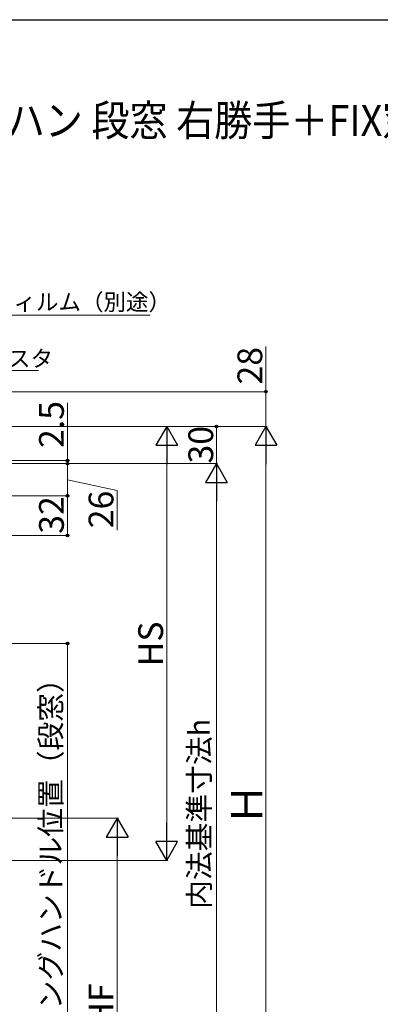
# Model space of a CAD drawing. Extents: x 175 to 1925, y 210 to 2812.
# Drawn here: x 756 to 1046, y 1966 to 2760 of the extents above; entities that cross this region are included whole.
import ezdxf

# ---------------------------------------------------------------- set-up
doc = ezdxf.new("R2010")
doc.units = 0
for name, color, linetype, lineweight in [('USER1', 3, 'CONTINUOUS', 13), ('YKK_D', 6, 'CONTINUOUS', 13), ('YKK_ZWAK', 7, 'CONTINUOUS', 30)]:
    doc.layers.add(name, color=color, linetype=linetype, lineweight=lineweight)
doc.styles.add('text-b', font='txt')

msp = doc.modelspace()

# ---------------------------------------------------------------- linework, layer by layer
at = {"layer": 'YKK_D'}
for p, q in [((658.44, 2521.61, 0), (860.67, 2521.61, 0)), ((954.16, 2460), (954.16, 2496.55)), ((671.31, 2477.03, 0), (770.76, 2477.03, 0)), ((509.8, 2460), (955.16, 2460)), ((954.16, 2432), (954.16, 2460)), ((794.16, 2404.5), (794.16, 2451.15)), ((537.85, 2432), (875.16, 2432)), ((537.85, 2432), (955.16, 2432)), ((538.85, 2432), (955.16, 2432)), ((539.85, 2432), (915.16, 2432)), ((914.16, 2402), (914.16, 2432)), ((874.16, 2414.5), (874.16, 2099.5)), ((954.16, 1833.5), (954.16, 2414.5)), ((552.35, 2404.5), (795.16, 2404.5)), ((552.85, 2402), (915.16, 2402)), ((552.85, 2402), (795.16, 2402)), ((553.85, 2402), (795.16, 2402)), ((554.85, 2402), (915.16, 2402)), ((794.16, 2402), (794.16, 2404.5)), ((794.16, 2402), (794.16, 2376)), ((794.16, 2402), (794.16, 2397.7)), ((794.16, 2389), (834.16, 2380.4)), ((914.16, 1863.5), (914.16, 2384.5)), ((537.45, 2376), (795.16, 2376)), ((538.45, 2376), (795.16, 2376)), ((794.16, 2376), (794.16, 2344)), ((834.16, 2380.4), (834.16, 2348.38)), ((506.85, 2344), (795.16, 2344)), ((555.85, 2257), (795.16, 2257)), ((794.16, 1846), (794.16, 2257)), ((554.54, 2116), (835.16, 2116)), ((834.16, 2098.5), (834.16, 1833.5)), ((554.54, 2082), (875.16, 2082))]:
    msp.add_line(p, q, dxfattribs=at)
at = {"layer": 'YKK_D', "lineweight": -2}
for p, q in [((874.16, 2432), (865.41, 2416.84)), ((874.16, 2432), (882.91, 2416.84)), ((874.16, 2432), (874.16, 2401.69)), ((954.16, 2432), (945.41, 2416.84)), ((954.16, 2432), (962.91, 2416.84)), ((954.16, 2432), (954.16, 2401.69)), ((865.41, 2416.84), (882.91, 2416.84)), ((945.41, 2416.84), (962.91, 2416.84)), ((914.16, 2402), (905.41, 2386.84)), ((914.16, 2402), (922.91, 2386.84)), ((914.16, 2402), (914.16, 2371.69)), ((905.41, 2386.84), (922.91, 2386.84)), ((834.16, 2116), (825.41, 2100.84)), ((834.16, 2116), (842.91, 2100.84)), ((834.16, 2116), (834.16, 2085.69)), ((874.16, 2082), (874.16, 2112.31)), ((825.41, 2100.84), (842.91, 2100.84)), ((874.16, 2082), (865.41, 2097.16)), ((882.91, 2097.16), (865.41, 2097.16)), ((874.16, 2082), (882.91, 2097.16))]:
    msp.add_line(p, q, dxfattribs=at)
at = {"layer": 'YKK_D', "linetype": 'ByBlock', "lineweight": -2}
for centre in [(954.16, 2460), (914.16, 2432), (794.16, 2404.5), (794.16, 2402), (794.16, 2402), (794.16, 2376), (794.16, 2376), (794.16, 2344), (794.16, 2257)]:
    msp.add_circle(centre, 1.07, dxfattribs=at)
at = {"layer": 'YKK_ZWAK'}
msp.add_line((175, 2760), (1925, 2760), dxfattribs=at)

# ---------------------------------------------------------------- texts
at = {"layer": 'USER1', "style": 'text-b', "width": 0.9}
msp.add_text('■アングル付 たてすべり出し窓 オペハン 段窓 右勝手＋FIX窓 単窓＋たてすべり出し窓 オペハン 段窓 左勝手', height=25, dxfattribs=at).set_placement((240.27, 2666.27))
at = {"layer": 'YKK_D', "style": 'text-b'}
for s, p in [('防湿気密フィルム（別途）', (659.83, 2525.68, 0)), ('ラフォレスタ', (673.6, 2480.12, 0))]:
    msp.add_text(s, height=13.3, dxfattribs=at).set_placement(p)
for s, height, p in [('28', 20, (951.16, 2465.82)), ('2.5', 20, (791.16, 2414.62)), ('30', 20, (911.57, 2402.11)), ('32', 20, (791.16, 2345.45)), ('26', 20, (831.16, 2349.9)), ('HS', 20, (871.16, 2238.59)), ('ロッキングハンドル位置（段窓）', 17, (789.04, 1892.37)), ('内法基準寸法h', 17, (908.84, 2042.96)), ('Ｈ', 25, (951.16, 2110.08)), ('HF', 20, (831.16, 1947.99))]:
    msp.add_text(s, height=height, rotation=90, dxfattribs=at).set_placement(p)

doc.saveas('drawing.dxf')
